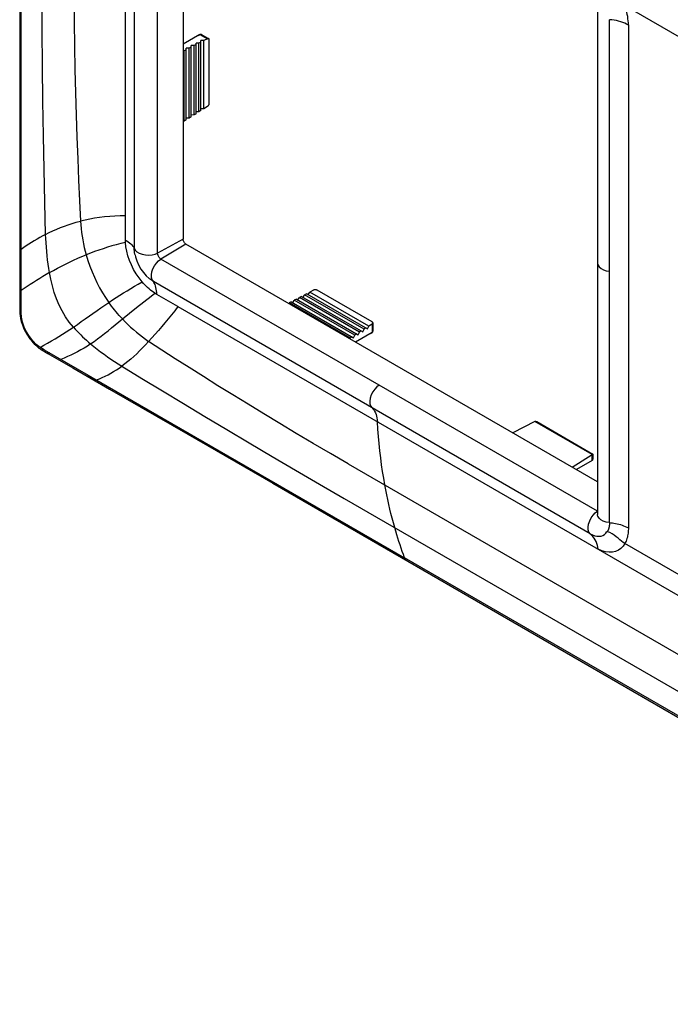
# Model space of a CAD drawing. Units: millimetres. Extents: x -74 to 26, y -85 to 36.
# Drawn here: x -74 to -27, y -79 to -8 of the extents above; entities that cross this region are included whole.
import ezdxf

# ---------------------------------------------------------------- set-up
doc = ezdxf.new("R2010")
doc.units = ezdxf.units.MM
doc.header["$LTSCALE"] = 16.335
doc.layers.get('0').update_dxf_attribs({"linetype": 'CONTINUOUS'})
for name, color, linetype in [('DRAFT', 7, 'CONTINUOUS'), ('RACCORDO', 7, 'CONTINUOUS'), ('SUPERFICI', 7, 'CONTINUOUS')]:
    doc.layers.add(name, color=color, linetype=linetype)

msp = doc.modelspace()

# ---------------------------------------------------------------- linework, layer by layer
at = {"color": 250, "linetype": 'CONTINUOUS'}
for p, q in [((-74.107, -28.052), (-74.107, 27.88)), ((-64.272, -24.367), (-64.272, 11.899)), ((-65.953, -5.887), (-65.951, -24.014)), ((-30.589, -6.504), (-26.057, -9.121)), ((-31.708, -43.786), (-31.708, -7.532)), ((-30.335, -7.914), (-30.335, -44.154)), ((-70.035, -17.571), (-69.974, -19.098)), ((-62.442, -23.346), (-64.272, -24.367)), ((-62.23, -23.712), (-64.03, -24.787)), ((-64.202, -24.913), (-64.03, -24.787)), ((-32.551, -42.962), (-64.03, -24.787)), ((-33.094, -44.586), (-64.58, -26.407)), ((-74.106, -28.19), (-74.107, -28.136)), ((-68.071, -28.102), (-67.787, -27.91)), ((-66.303, -28.69), (-65.794, -28.28)), ((-65.794, -28.28), (-65.275, -27.871)), ((-62.814, -28.214), (6.271, -68.103)), ((-66.808, -29.103), (-66.303, -28.69)), ((-73.719, -30.037), (-73.883, -29.692)), ((-72.737, -31.151), (-72.47, -31.002)), ((-72.599, -31.351), (-72.599, -31.351)), ((-72.445, -31.324), (-72.575, -31.249)), ((-32.721, -43.09), (-32.551, -42.962)), ((-26.054, -47.906), (-30.592, -45.286))]:
    msp.add_line(p, q, dxfattribs=at)
at = {"color": 7, "linetype": 'CONTINUOUS'}
for p, q in [((-62.442, 10.802), (-62.442, -23.346)), ((-66.597, -23.413), (-66.597, -5.046)), ((-32.558, -6.934), (-32.563, -25.063)), ((-61.226, -8.599), (-62.442, -9.301)), ((-74.199, -21.354), (-74.203, -25.683)), ((-66.597, -23.45), (-66.597, -23.413)), ((-32.559, -40.844), (-62.23, -23.712)), ((-64.459, -24.443), (-64.273, -24.367)), ((-32.563, -25.063), (-32.558, -43.19)), ((-74.203, -25.683), (-74.215, -28.098)), ((-65.291, -26.538), (-65.385, -26.43)), ((-62.814, -28.214), (-64.331, -27.338)), ((-74.214, -28.138), (-74.215, -28.264)), ((-74.214, -28.092), (-74.214, -28.138)), ((-74.214, -28.092), (-74.214, -28.092)), ((-74.214, -28.345), (-74.214, -28.344)), ((-74.214, -28.345), (-74.213, -28.404)), ((-74.213, -28.404), (-74.211, -28.474)), ((-48.809, -30.09), (-49.997, -30.775)), ((-67.73, -34.156), (-62.099, -37.405)), ((-37.087, -36.49), (-38.673, -37.314)), ((-62.099, -37.405), (-55.969, -40.945)), ((-34.38, -39.792), (-32.953, -38.877)), ((-32.953, -39.307), (-34.087, -39.961)), ((-55.969, -40.945), (-5.998, -69.802)), ((-32.558, -43.212), (-32.558, -43.19)), ((-6.165, -69.593), (-46.47, -46.322))]:
    msp.add_line(p, q, dxfattribs=at)
for points in [[(-74.201, 1.796), (-74.198, -15.265), (-74.199, -21.354)], [(-62.23, -23.712), (-62.265, -23.685), (-62.298, -23.654), (-62.329, -23.618), (-62.358, -23.575), (-62.386, -23.529), (-62.408, -23.482), (-62.424, -23.437), (-62.435, -23.391), (-62.442, -23.346)], [(-66.593, -23.581), (-66.593, -23.562), (-66.594, -23.543), (-66.595, -23.525), (-66.596, -23.506), (-66.596, -23.487), (-66.597, -23.469), (-66.597, -23.45)], [(-66.3, -24.884), (-66.413, -24.556), (-66.5, -24.226), (-66.561, -23.9), (-66.592, -23.581)], [(-65.951, -24.014), (-65.891, -24.146), (-65.774, -24.263), (-65.608, -24.362), (-65.396, -24.44), (-65.154, -24.49), (-64.907, -24.506), (-64.673, -24.49), (-64.459, -24.443)], [(-65.904, -24.463), (-65.931, -24.299), (-65.951, -24.014)], [(-65.901, -24.477), (-65.865, -24.635), (-65.779, -24.916), (-65.654, -25.21), (-65.487, -25.505), (-65.297, -25.766), (-65.097, -25.99), (-64.882, -26.19), (-64.847, -26.219)], [(-65.813, -25.847), (-65.999, -25.533), (-66.161, -25.21), (-66.3, -24.884)], [(-65.385, -26.43), (-65.608, -26.148), (-65.813, -25.847)], [(-64.578, -26.406), (-64.814, -26.245), (-64.849, -26.217)], [(-64.474, -27.25), (-64.58, -27.178), (-64.685, -27.101), (-64.789, -27.019), (-64.893, -26.931), (-64.996, -26.839), (-65.097, -26.742), (-65.195, -26.642), (-65.291, -26.538)], [(-64.331, -27.339), (-64.347, -27.329), (-64.363, -27.32), (-64.379, -27.311), (-64.394, -27.301), (-64.41, -27.291), (-64.426, -27.281), (-64.442, -27.271), (-64.458, -27.261), (-64.474, -27.25)], [(-74.215, -28.264), (-74.215, -28.294), (-74.215, -28.326), (-74.215, -28.351)], [(-74.211, -28.474), (-74.21, -28.51), (-74.209, -28.548), (-74.207, -28.587), (-74.205, -28.626), (-74.203, -28.667), (-74.2, -28.709), (-74.196, -28.752)], [(-74.196, -28.752), (-74.192, -28.795), (-74.188, -28.84)], [(-74.188, -28.84), (-74.182, -28.886), (-74.176, -28.933), (-74.168, -28.981), (-74.16, -29.031)], [(-74.16, -29.031), (-74.15, -29.081), (-74.139, -29.133), (-74.127, -29.187), (-74.113, -29.241), (-74.098, -29.298), (-74.081, -29.355), (-74.063, -29.415), (-74.043, -29.475), (-74.021, -29.538), (-73.997, -29.602), (-73.971, -29.669), (-73.943, -29.737), (-73.912, -29.807), (-73.879, -29.879), (-73.843, -29.953), (-73.803, -30.029), (-73.76, -30.107), (-73.714, -30.187), (-73.664, -30.269), (-73.609, -30.354), (-73.55, -30.441), (-73.486, -30.529), (-73.416, -30.62), (-73.339, -30.713), (-73.257, -30.807), (-73.164, -30.904), (-73.062, -31.003), (-72.95, -31.101), (-72.826, -31.198), (-72.688, -31.293), (-72.599, -31.351)], [(-69.103, -30.901), (-69.337, -31.054), (-69.572, -31.2), (-69.808, -31.338), (-70.045, -31.469), (-70.282, -31.593), (-70.52, -31.709), (-70.76, -31.819), (-71, -31.922), (-71.243, -32.017)], [(-72.599, -31.352), (-72.562, -31.375), (-72.432, -31.456), (-72.308, -31.529), (-72.189, -31.596), (-72.177, -31.604)], [(-72.179, -31.604), (-70.374, -32.635), (-67.73, -34.156)], [(-32.586, -43.211), (-32.587, -43.25), (-32.588, -43.261)], [(-31.708, -43.786), (-31.937, -43.75), (-32.141, -43.682), (-32.313, -43.586), (-32.448, -43.464), (-32.532, -43.324), (-32.558, -43.212)], [(-31.853, -44.443), (-31.837, -44.418), (-31.822, -44.394), (-31.808, -44.369), (-31.795, -44.345), (-31.783, -44.321), (-31.772, -44.296), (-31.762, -44.272), (-31.752, -44.248), (-31.744, -44.224), (-31.736, -44.201), (-31.728, -44.177), (-31.721, -44.154), (-31.715, -44.131), (-31.71, -44.109), (-31.705, -44.086), (-31.7, -44.064), (-31.696, -44.042), (-31.692, -44.021), (-31.688, -44), (-31.685, -43.979), (-31.682, -43.958), (-31.68, -43.938), (-31.678, -43.918), (-31.676, -43.899), (-31.675, -43.88), (-31.675, -43.861), (-31.674, -43.843), (-31.673, -43.825), (-31.684, -43.806), (-31.706, -43.786)]]:
    msp.add_lwpolyline(points, dxfattribs=at)
at = {"color": 250, "linetype": 'CONTINUOUS'}
for points in [[(-72.344, -23.007), (-72.404, -20.692), (-72.456, -18.322), (-72.502, -15.896), (-72.542, -13.415), (-72.577, -10.878), (-72.605, -8.281), (-72.625, -5.621), (-72.638, -2.901), (-72.642, -0.122)], [(-70.327, -2.275), (-70.323, -4.121), (-70.31, -5.931), (-70.29, -7.703), (-70.262, -9.437), (-70.228, -11.133), (-70.188, -12.794), (-70.142, -14.42)], [(-30.335, -7.914), (-30.338, -7.767), (-30.347, -7.617), (-30.363, -7.464), (-30.386, -7.307), (-30.415, -7.148), (-30.449, -6.988), (-30.49, -6.827), (-30.536, -6.666), (-30.589, -6.504)], [(-30.335, -7.916), (-30.461, -7.848), (-30.596, -7.786), (-30.738, -7.73), (-30.886, -7.68), (-31.041, -7.637), (-31.201, -7.6), (-31.367, -7.57), (-31.536, -7.547), (-31.708, -7.532)], [(-70.142, -14.42), (-70.091, -16.012), (-70.035, -17.571)], [(-69.974, -19.098), (-69.909, -20.592), (-69.84, -22.053)], [(-66.597, -21.661), (-66.977, -21.67), (-67.353, -21.688), (-67.726, -21.714), (-68.095, -21.748), (-68.458, -21.792), (-68.816, -21.844), (-69.165, -21.905), (-69.507, -21.975), (-69.84, -22.052)], [(-72.344, -23.007), (-72.082, -22.876), (-71.816, -22.751), (-71.547, -22.631), (-71.273, -22.518), (-70.995, -22.411), (-70.713, -22.311), (-70.427, -22.217), (-70.136, -22.131), (-69.84, -22.053)], [(-69.84, -22.052), (-69.819, -22.324), (-69.792, -22.595), (-69.758, -22.866), (-69.718, -23.137), (-69.671, -23.408), (-69.618, -23.677), (-69.559, -23.945), (-69.493, -24.212), (-69.421, -24.477)], [(-72.344, -23.007), (-72.556, -23.118), (-72.764, -23.232), (-72.967, -23.347), (-73.165, -23.465), (-73.36, -23.586), (-73.551, -23.709), (-73.739, -23.835), (-73.924, -23.965), (-74.107, -24.098)], [(-72.069, -25.762), (-72.121, -25.459), (-72.166, -25.155), (-72.205, -24.85), (-72.238, -24.545), (-72.267, -24.239), (-72.291, -23.933), (-72.312, -23.625), (-72.33, -23.316), (-72.344, -23.007)], [(-66.597, -23.413), (-66.487, -23.484), (-66.386, -23.554), (-66.292, -23.624), (-66.208, -23.693), (-66.134, -23.762), (-66.071, -23.829), (-66.019, -23.893), (-65.979, -23.955), (-65.952, -24.014)], [(-66.592, -23.581), (-66.929, -23.666), (-67.258, -23.753), (-67.58, -23.844), (-67.897, -23.939), (-68.208, -24.038), (-68.516, -24.141), (-68.82, -24.248), (-69.121, -24.36), (-69.421, -24.477)], [(-72.069, -25.762), (-71.787, -25.604), (-71.501, -25.449), (-71.211, -25.297), (-70.919, -25.15), (-70.625, -25.006), (-70.328, -24.867), (-70.027, -24.732), (-69.725, -24.602), (-69.421, -24.477)], [(-69.421, -24.477), (-69.295, -24.895), (-69.153, -25.306), (-68.998, -25.708), (-68.83, -26.099), (-68.649, -26.479), (-68.454, -26.851), (-68.244, -27.215), (-68.021, -27.569), (-67.787, -27.91)], [(-64.03, -24.787), (-64.072, -24.759), (-64.113, -24.722), (-64.151, -24.679), (-64.186, -24.63), (-64.217, -24.576), (-64.241, -24.522), (-64.258, -24.467), (-64.269, -24.415), (-64.273, -24.367)], [(-64.58, -26.407), (-64.668, -26.284), (-64.716, -26.121), (-64.722, -25.928), (-64.686, -25.713), (-64.61, -25.488), (-64.499, -25.272), (-64.361, -25.078), (-64.202, -24.913)], [(-32.563, -25.063), (-32.532, -25.21), (-32.443, -25.35), (-32.306, -25.47), (-32.133, -25.563), (-31.932, -25.627), (-31.708, -25.66)], [(-72.069, -25.762), (-72.307, -25.899), (-72.542, -26.038), (-72.775, -26.178), (-73.004, -26.321), (-73.231, -26.465), (-73.454, -26.61), (-73.675, -26.758), (-73.892, -26.907), (-74.107, -27.057)], [(-70.343, -29.687), (-70.638, -29.326), (-70.914, -28.94), (-71.163, -28.528), (-71.377, -28.099), (-71.56, -27.657), (-71.718, -27.199), (-71.855, -26.727), (-71.971, -26.247), (-72.069, -25.762)], [(-67.787, -27.91), (-67.525, -27.735), (-67.264, -27.564), (-67.004, -27.397), (-66.741, -27.232), (-66.475, -27.068), (-66.209, -26.907), (-65.939, -26.748), (-65.666, -26.59), (-65.385, -26.43)], [(-64.331, -27.338), (-64.339, -27.2), (-64.352, -27.07), (-64.37, -26.946), (-64.393, -26.831), (-64.421, -26.725), (-64.454, -26.629), (-64.491, -26.543), (-64.533, -26.469), (-64.58, -26.407)], [(-65.275, -27.871), (-64.745, -27.459), (-64.474, -27.25)], [(-74.109, -28.056), (-74.162, -28.082), (-74.196, -28.094), (-74.213, -28.095), (-74.214, -28.092)], [(-74.106, -28.301), (-74.16, -28.33), (-74.195, -28.345), (-74.213, -28.348), (-74.214, -28.345)], [(-74.107, -28.136), (-74.108, -28.11), (-74.109, -28.083), (-74.109, -28.056)], [(-73.883, -29.692), (-74.006, -29.339), (-74.083, -28.981), (-74.107, -28.637), (-74.106, -28.301)], [(-74.104, -28.299), (-74.104, -28.272), (-74.104, -28.246), (-74.105, -28.218), (-74.106, -28.19)], [(-68.639, -28.498), (-68.355, -28.299), (-68.071, -28.102)], [(-66.808, -29.102), (-66.926, -28.975), (-67.042, -28.846), (-67.156, -28.716), (-67.267, -28.584), (-67.376, -28.452), (-67.482, -28.318), (-67.587, -28.183), (-67.688, -28.047), (-67.787, -27.91)], [(-62.814, -28.214), (-63.043, -28.511), (-63.275, -28.805), (-63.508, -29.094), (-63.742, -29.379), (-63.976, -29.658), (-64.212, -29.933), (-64.449, -30.204), (-64.686, -30.47), (-64.922, -30.727)], [(-70.343, -29.687), (-70.057, -29.493), (-69.772, -29.296), (-69.487, -29.096), (-68.639, -28.498)], [(-71.933, -30.691), (-71.665, -30.531), (-71.397, -30.367), (-71.13, -30.2), (-70.865, -30.031), (-70.602, -29.86), (-70.343, -29.687)], [(-70.343, -29.687), (-70.216, -29.83), (-70.086, -29.971), (-69.952, -30.11), (-69.816, -30.247), (-69.678, -30.382), (-69.538, -30.515), (-69.395, -30.645), (-69.25, -30.774), (-69.103, -30.901)], [(-69.103, -30.901), (-68.85, -30.727), (-68.598, -30.543), (-68.346, -30.353), (-68.093, -30.156), (-67.84, -29.953), (-67.586, -29.745), (-66.808, -29.102)], [(-66.808, -29.103), (-66.616, -29.302), (-66.419, -29.497), (-66.218, -29.687), (-66.011, -29.874), (-65.801, -30.055), (-65.587, -30.231), (-65.368, -30.402), (-65.146, -30.568), (-64.921, -30.727)], [(-73.279, -30.67), (-73.516, -30.367), (-73.719, -30.037)], [(-72.737, -31.151), (-73.018, -30.934), (-73.279, -30.67)], [(-72.575, -31.249), (-72.602, -31.234), (-72.629, -31.218), (-72.656, -31.201), (-72.683, -31.185), (-72.71, -31.168), (-72.737, -31.151)], [(-72.47, -31.002), (-72.202, -30.848), (-71.933, -30.691)], [(-69.103, -30.901), (-68.866, -31.097), (-68.627, -31.287), (-68.383, -31.473), (-68.136, -31.654), (-67.886, -31.832), (-67.633, -32.007), (-67.377, -32.178), (-67.119, -32.347), (-66.857, -32.514)], [(-64.921, -30.727), (-65.139, -30.96), (-65.355, -31.184), (-65.568, -31.4), (-65.782, -31.608), (-65.996, -31.807), (-66.21, -31.997), (-66.424, -32.178), (-66.64, -32.35), (-66.858, -32.514)], [(-62.997, -31.975), (-63.975, -31.347), (-64.921, -30.727)], [(-72.599, -31.351), (-72.598, -31.351), (-72.492, -31.297)], [(-72.445, -31.324), (-69.282, -33.15), (-68.984, -33.321), (-46.47, -46.32)], [(-72.061, -31.545), (-72.119, -31.572), (-72.158, -31.591), (-72.177, -31.602), (-72.179, -31.604)], [(-68.68, -33.497), (-68.469, -33.415), (-68.26, -33.327), (-68.053, -33.231), (-67.848, -33.128), (-67.644, -33.018), (-67.443, -32.902), (-67.245, -32.779), (-67.05, -32.65), (-66.857, -32.514)], [(-66.858, -32.514), (-65.409, -33.4), (-63.928, -34.296), (-62.413, -35.208), (-60.866, -36.136), (-59.284, -37.08), (-57.667, -38.039), (-56.015, -39.015), (-54.327, -40.005), (-52.6, -41.012), (-50.833, -42.035)], [(-60.972, -33.258), (-61.997, -32.611), (-62.997, -31.975)], [(-57.746, -35.258), (-58.848, -34.581), (-59.923, -33.914), (-60.972, -33.258)], [(-48.29, -33.875), (-48.463, -34.004), (-48.622, -34.171), (-48.759, -34.368), (-48.868, -34.585), (-48.943, -34.808), (-48.977, -35.022), (-48.971, -35.214), (-48.923, -35.375), (-48.837, -35.496)], [(-50.535, -39.542), (-51.812, -38.802), (-53.058, -38.073), (-54.273, -37.354), (-55.459, -36.645), (-56.617, -35.946), (-57.746, -35.258)], [(-48.837, -35.496), (-48.761, -35.575), (-48.692, -35.664), (-48.63, -35.763), (-48.575, -35.871), (-48.528, -35.988), (-48.489, -36.112), (-48.459, -36.243), (-48.437, -36.38), (-48.424, -36.523)], [(-47.889, -41.069), (-47.972, -40.592), (-48.05, -40.106), (-48.122, -39.613), (-48.188, -39.11), (-48.248, -38.599), (-48.302, -38.084), (-48.349, -37.567), (-48.39, -37.047), (-48.424, -36.523)], [(-50.535, -39.542), (-4.949, -65.863), (-3.676, -66.595), (-2.432, -67.303), (-1.219, -67.987), (-0.033, -68.647), (1.124, -69.285), (2.253, -69.902), (3.357, -70.497), (4.433, -71.073), (5.484, -71.63), (6.512, -72.168), (7.515, -72.689), (8.496, -73.191), (9.448, -73.667)], [(-47.182, -44.142), (-47.277, -43.803), (-47.366, -43.47), (-47.45, -43.139), (-47.531, -42.805), (-47.609, -42.467), (-47.683, -42.126), (-47.754, -41.78), (-47.823, -41.428), (-47.889, -41.069)], [(-50.833, -42.035), (-3.196, -69.54), (-1.418, -70.564), (0.317, -71.556), (2.01, -72.517), (3.664, -73.451), (5.279, -74.357), (6.855, -75.237), (8.394, -76.091), (9.898, -76.922), (11.365, -77.729), (12.799, -78.507)], [(-33.094, -44.587), (-33.181, -44.464), (-33.228, -44.302), (-33.234, -44.109), (-33.199, -43.893), (-33.123, -43.668), (-33.014, -43.451), (-32.878, -43.256), (-32.721, -43.09)], [(-31.708, -43.786), (-31.598, -43.795), (-31.487, -43.807), (-31.374, -43.823), (-31.26, -43.842), (-31.146, -43.866), (-31.029, -43.894), (-30.912, -43.926), (-30.794, -43.964), (-30.677, -44.007), (-30.56, -44.055), (-30.446, -44.109), (-30.335, -44.17)], [(-46.877, -45.154), (-46.955, -44.908), (-47.032, -44.658), (-47.108, -44.402), (-47.182, -44.142)], [(-32.517, -45.707), (-32.535, -45.563), (-32.565, -45.423), (-32.606, -45.286), (-32.66, -45.153), (-32.725, -45.025), (-32.801, -44.904), (-32.888, -44.791), (-32.986, -44.684), (-33.094, -44.586)], [(-33.093, -44.586), (-32.928, -44.669), (-32.765, -44.727), (-32.604, -44.761), (-32.449, -44.771), (-32.303, -44.753), (-32.172, -44.71), (-32.06, -44.64), (-31.966, -44.547), (-31.892, -44.434)], [(-30.592, -45.286), (-30.705, -45.212), (-30.823, -45.122), (-30.947, -45.019), (-31.075, -44.91), (-31.211, -44.798), (-31.355, -44.689), (-31.511, -44.589), (-31.676, -44.504), (-31.853, -44.443)], [(-30.335, -44.154), (-30.335, -44.256), (-30.339, -44.356), (-30.346, -44.455), (-30.357, -44.552), (-30.37, -44.647), (-30.388, -44.742), (-30.41, -44.836), (-30.437, -44.93), (-30.468, -45.022), (-30.504, -45.112), (-30.545, -45.2), (-30.592, -45.286)], [(-46.636, -45.866), (-46.717, -45.632), (-46.798, -45.395), (-46.877, -45.154)], [(-30.589, -45.288), (-30.721, -45.489), (-30.874, -45.651), (-31.051, -45.775), (-31.257, -45.863), (-31.487, -45.912), (-31.729, -45.922), (-31.979, -45.89), (-32.242, -45.818), (-32.519, -45.706)], [(-46.47, -46.322), (-46.553, -46.095), (-46.636, -45.866)], [(-46.303, -46.53), (-46.331, -46.512), (-46.388, -46.461), (-46.434, -46.397), (-46.47, -46.322)]]:
    msp.add_lwpolyline(points, dxfattribs=at)
at = {"layer": 'DRAFT', "color": 7, "linetype": 'CONTINUOUS'}
for p, q in [((-61.501, -14.31), (-61.501, -9.214)), ((-61.289, -9.221), (-61.501, -9.214)), ((-61.148, -9.147), (-61.289, -9.221)), ((-61.289, -14.175), (-61.289, -9.221)), ((-61.148, -14.085), (-61.148, -9.031)), ((-60.936, -9.038), (-61.148, -9.031)), ((-60.936, -13.949), (-60.936, -9.038)), ((-62.35, -9.769), (-62.442, -9.766)), ((-62.208, -9.696), (-62.35, -9.769)), ((-62.35, -14.851), (-62.35, -9.769)), ((-62.208, -14.761), (-62.208, -9.58)), ((-61.996, -9.586), (-62.208, -9.58)), ((-61.855, -9.513), (-61.996, -9.586)), ((-61.996, -14.626), (-61.996, -9.586)), ((-61.855, -14.536), (-61.855, -9.397)), ((-61.643, -9.403), (-61.855, -9.397)), ((-61.501, -9.33), (-61.643, -9.403)), ((-61.643, -14.4), (-61.643, -9.403)), ((-61.289, -14.175), (-61.501, -14.181)), ((-61.148, -14.085), (-61.289, -14.175)), ((-60.936, -13.949), (-61.148, -13.956)), ((-62.35, -14.851), (-62.442, -14.854)), ((-62.208, -14.761), (-62.35, -14.851)), ((-61.996, -14.626), (-62.208, -14.632)), ((-61.855, -14.536), (-61.996, -14.626)), ((-61.643, -14.4), (-61.855, -14.407)), ((-61.501, -14.31), (-61.643, -14.4)), ((-54.272, -27.67), (-54.42, -27.747)), ((-54.272, -27.67), (-49.821, -30.24)), ((-54.16, -27.734), (-54.048, -27.554)), ((-53.9, -27.477), (-54.048, -27.554)), ((-49.721, -30.053), (-54.048, -27.554)), ((-53.9, -27.477), (-49.486, -30.025)), ((-53.788, -27.541), (-53.676, -27.36)), ((-53.527, -27.283), (-53.676, -27.36)), ((-49.386, -29.838), (-53.676, -27.36)), ((-53.527, -27.283), (-49.151, -29.81)), ((-53.416, -27.348), (-53.304, -27.167)), ((-49.051, -29.623), (-53.304, -27.167)), ((-54.644, -27.863), (-54.793, -27.941)), ((-50.391, -30.482), (-54.793, -27.941)), ((-54.644, -27.863), (-50.156, -30.454)), ((-54.532, -27.928), (-54.42, -27.747)), ((-50.056, -30.267), (-54.42, -27.747)), ((-49.252, -29.752), (-49.386, -29.838)), ((-49.151, -29.81), (-49.051, -29.623)), ((-50.257, -30.396), (-50.391, -30.482)), ((-50.156, -30.454), (-50.056, -30.267)), ((-49.922, -30.182), (-50.056, -30.267)), ((-49.821, -30.24), (-49.721, -30.053)), ((-49.587, -29.967), (-49.721, -30.053)), ((-49.486, -30.025), (-49.386, -29.838))]:
    msp.add_line(p, q, dxfattribs=at)
at = {"layer": 'RACCORDO', "color": 7, "linetype": 'CONTINUOUS'}
for p, q in [((-61.354, -8.673), (-61.226, -8.599)), ((-61.109, -8.599), (-60.588, -8.9)), ((-60.681, -8.906), (-60.936, -9.038)), ((-60.547, -13.546), (-60.547, -8.992)), ((-60.681, -13.787), (-60.936, -13.949)), ((-53.036, -27.028), (-53.304, -27.167)), ((-48.816, -29.309), (-52.761, -27.032)), ((-48.809, -29.468), (-49.051, -29.623)), ((-48.758, -29.391), (-48.758, -29.992)), ((-48.816, -30.094), (-48.945, -30.168))]:
    msp.add_line(p, q, dxfattribs=at)
at = {"layer": 'RACCORDO', "color": 250, "linetype": 'CONTINUOUS'}
for p, q in [((-61.219, -8.595), (-60.681, -8.906)), ((-48.809, -29.468), (-48.809, -30.09))]:
    msp.add_line(p, q, dxfattribs=at)
at = {"layer": 'RACCORDO', "color": 7, "linetype": 'CONTINUOUS'}
for points in [[(-61.226, -8.599), (-61.199, -8.588), (-61.17, -8.583), (-61.143, -8.586), (-61.116, -8.595), (-61.109, -8.599)], [(-60.588, -8.9), (-60.594, -8.897), (-60.613, -8.892), (-60.634, -8.891), (-60.656, -8.896), (-60.681, -8.906)], [(-60.547, -8.992), (-60.549, -8.965), (-60.555, -8.942), (-60.564, -8.923), (-60.578, -8.908), (-60.588, -8.9)], [(-60.681, -13.787), (-60.656, -13.768), (-60.634, -13.747), (-60.613, -13.723)], [(-60.613, -13.723), (-60.594, -13.696), (-60.578, -13.666), (-60.564, -13.636), (-60.555, -13.606), (-60.549, -13.576), (-60.547, -13.546)], [(-52.761, -27.032), (-52.788, -27.019), (-52.817, -27.009), (-52.847, -27.002), (-52.88, -26.999), (-52.914, -26.998), (-52.947, -27.001), (-52.978, -27.007), (-53.008, -27.016), (-53.036, -27.028)], [(-48.758, -29.391), (-48.759, -29.378), (-48.765, -29.359), (-48.777, -29.341), (-48.794, -29.325), (-48.816, -29.309)], [(-48.809, -29.468), (-48.788, -29.452), (-48.773, -29.435), (-48.763, -29.417), (-48.758, -29.398), (-48.758, -29.391)], [(-48.809, -30.09), (-48.788, -30.072), (-48.773, -30.051), (-48.763, -30.027), (-48.758, -30.001), (-48.758, -29.992)]]:
    msp.add_lwpolyline(points, dxfattribs=at)
at = {"layer": 'SUPERFICI', "color": 250, "linetype": 'CONTINUOUS'}
for p, q in [((-32.953, -38.877), (-37.087, -36.49)), ((-32.946, -39.303), (-32.946, -38.872))]:
    msp.add_line(p, q, dxfattribs=at)
at = {"layer": 'SUPERFICI', "color": 7, "linetype": 'CONTINUOUS'}
for p, q in [((-36.946, -36.504), (-32.894, -38.843)), ((-32.894, -38.843), (-32.894, -39.205))]:
    msp.add_line(p, q, dxfattribs=at)
for points in [[(-37.087, -36.49), (-37.057, -36.48), (-37.024, -36.478), (-36.991, -36.484), (-36.956, -36.498), (-36.945, -36.504)], [(-32.896, -38.842), (-32.896, -38.842), (-32.901, -38.845), (-32.913, -38.852), (-32.931, -38.862), (-32.953, -38.877)], [(-32.953, -39.307), (-32.933, -39.292), (-32.916, -39.273), (-32.904, -39.25), (-32.897, -39.224), (-32.896, -39.207)]]:
    msp.add_lwpolyline(points, dxfattribs=at)

doc.saveas('drawing.dxf')
